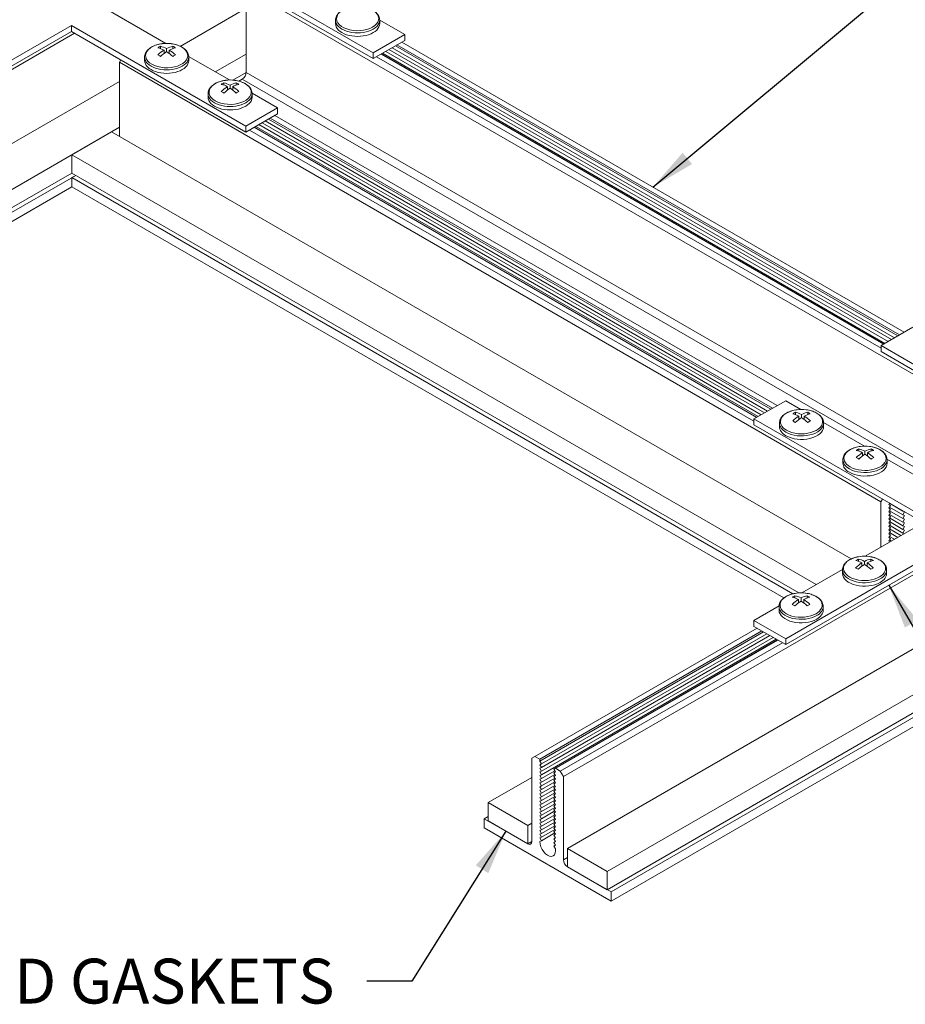
# Model space of a CAD drawing. Units: inches. Extents: x 2.6 to 91.3, y 3.4 to 11.9.
# Drawn here: x 20 to 22.5, y 5.6 to 8.3 of the extents above; entities that cross this region are included whole.
import ezdxf

# ---------------------------------------------------------------- set-up
doc = ezdxf.new("R2010")
doc.units = ezdxf.units.IN
doc.header["$MEASUREMENT"] = 0
doc.layers.get('0').update_dxf_attribs({"linetype": 'CONTINUOUS'})
doc.layers.add('DETAIL', color=1, linetype='CONTINUOUS')
doc.layers.add('DIM', color=1, linetype='CONTINUOUS')
doc.styles.add('STD', font='arial.ttf')
doc.dimstyles.new('M-DIM4', dxfattribs={"dimscale": 4, "dimtxt": 0.125, "dimasz": 0.125, "dimexe": 0.14, "dimexo": 0.07, "dimgap": 0.09, "dimtad": 0, "dimtih": 1, "dimtoh": 1, "dimdec": 6, "dimzin": 3, "dimdsep": 46, "dimlunit": 5, "dimtxsty": 'STD', "dimcen": 0, "dimclrd": 2, "dimclre": 3, "dimclrt": 256, "dimadec": 0, "dimazin": 0, "dimtfac": 1, "dimtdec": 6, "dimtofl": 0, "dimtmove": 0, "dimatfit": 3, "dimfxl": 1, "dimfrac": 2, "dimtolj": 1, "dimtzin": 0, "dimarcsym": 1})

# ---------------------------------------------------------------- blocks, each defined once
blk = doc.blocks.new('A$C4ef73ba7')
at = {"color": 0, "linetype": 'Continuous', "lineweight": 0, "extrusion": (-1.11022e-16, 0.816497, 0.57735)}
for p, q in [((18.137, 32.942), (15.839, 34.269)), ((15.839, 34.203), (18.137, 32.877)), ((15.829, 33.047), (14.899, 33.584)), ((16.724, 33.653), (16.724, 32.724)), ((16.724, 33.653), (25.209, 28.754)), ((16.724, 33.439), (15.989, 33.014)), ((17.719, 33.267), (17.719, 33.306)), ((18.491, 33.146), (18.211, 33.307)), ((18.211, 33.267), (18.211, 33.306)), ((14.811, 33.161), (10.36, 30.591)), ((12.831, 32.124), (14.776, 33.247)), ((14.776, 33.181), (12.831, 32.059)), ((16.721, 32.124), (14.776, 33.247)), ((14.776, 33.181), (14.776, 33.247)), ((16.721, 32.059), (14.776, 33.181)), ((18.137, 32.942), (18.491, 33.146)), ((18.491, 33.081), (18.491, 33.146)), ((18.491, 33.081), (18.137, 32.877)), ((18.404, 33.03), (24.004, 29.797)), ((18.457, 33.061), (24.057, 29.828)), ((15.768, 32.99), (15.768, 33.015)), ((15.808, 32.972), (15.808, 32.935)), ((15.837, 32.956), (15.837, 32.989)), ((15.866, 32.972), (15.866, 32.935)), ((15.906, 32.99), (15.906, 33.015)), ((16.724, 32.928), (16.379, 32.729)), ((18.137, 32.877), (18.137, 32.942)), ((18.227, 32.928), (23.827, 29.695)), ((18.228, 32.929), (23.829, 29.696)), ((18.243, 32.938), (23.843, 29.704)), ((18.278, 32.958), (23.879, 29.725)), ((18.314, 32.979), (23.914, 29.745)), ((18.349, 32.999), (23.949, 29.766)), ((18.386, 33.02), (23.986, 29.787)), ((15.326, 32.864), (15.31, 32.837)), ((15.31, 32.837), (15.31, 32.01)), ((15.31, 32.837), (23.795, 27.938)), ((15.591, 32.855), (15.591, 32.894)), ((16.537, 32.639), (16.082, 32.901)), ((16.083, 32.855), (16.083, 32.894)), ((18.174, 32.898), (23.799, 29.65)), ((16.724, 32.724), (16.574, 32.637)), ((16.724, 32.724), (24.935, 27.983)), ((15.31, 32.622), (10.404, 29.79)), ((16.475, 32.582), (16.475, 32.607)), ((16.613, 32.582), (16.613, 32.607)), ((16.68, 32.648), (16.643, 32.626)), ((16.68, 32.648), (16.643, 32.626)), ((16.68, 32.648), (24.847, 27.932)), ((16.298, 32.447), (16.298, 32.485)), ((16.515, 32.564), (16.515, 32.527)), ((16.544, 32.547), (16.544, 32.581)), ((16.573, 32.564), (16.573, 32.527)), ((17.074, 32.328), (16.79, 32.493)), ((16.79, 32.447), (16.79, 32.485)), ((17.074, 32.328), (16.721, 32.124)), ((16.721, 32.059), (17.074, 32.263)), ((17.074, 32.263), (17.074, 32.328)), ((16.9, 32.162), (22.5, 28.929)), ((16.935, 32.183), (22.535, 28.949)), ((16.972, 32.204), (22.572, 28.97)), ((16.989, 32.214), (22.59, 28.981)), ((17.042, 32.245), (22.643, 29.011)), ((15.31, 32.112), (10.846, 29.535)), ((14.78, 31.806), (15.222, 32.061)), ((15.222, 32.061), (23.466, 27.301)), ((16.721, 32.059), (16.721, 32.124)), ((16.76, 32.081), (22.382, 28.835)), ((16.813, 32.112), (22.413, 28.879)), ((16.814, 32.113), (22.414, 28.879)), ((16.829, 32.121), (22.429, 28.888)), ((16.864, 32.142), (22.464, 28.908)), ((14.78, 31.602), (14.78, 31.806)), ((14.78, 31.806), (23.076, 27.016)), ((14.78, 31.602), (10.846, 29.331)), ((14.824, 31.576), (10.891, 29.305)), ((14.78, 31.602), (22.884, 26.922)), ((14.824, 31.576), (14.78, 31.551)), ((14.78, 31.551), (14.78, 31.448)), ((14.78, 31.551), (22.814, 26.912)), ((14.78, 31.448), (10.891, 29.203)), ((14.78, 31.448), (22.716, 26.867)), ((30.866, 30.999), (20.26, 24.876)), ((30.911, 30.198), (20.304, 24.075)), ((31.352, 29.943), (20.746, 23.819)), ((23.799, 29.679), (24.152, 29.883)), ((31.352, 29.739), (20.746, 23.615)), ((31.397, 29.713), (20.79, 23.59)), ((23.799, 29.679), (26.097, 28.352)), ((23.799, 29.613), (23.799, 29.679)), ((31.397, 29.611), (20.79, 23.488)), ((26.097, 28.287), (23.799, 29.613)), ((22.736, 29.065), (22.382, 28.861)), ((22.736, 29.065), (22.905, 28.967)), ((22.382, 28.861), (24.327, 27.738)), ((22.382, 28.796), (22.382, 28.861)), ((22.844, 28.935), (22.844, 28.91)), ((22.883, 28.893), (22.883, 28.856)), ((22.913, 28.876), (22.913, 28.91)), ((22.942, 28.893), (22.942, 28.856)), ((22.982, 28.935), (22.982, 28.91)), ((24.27, 27.706), (22.382, 28.796)), ((22.667, 28.775), (22.667, 28.814)), ((23.158, 28.821), (23.613, 28.559)), ((23.159, 28.775), (23.159, 28.814)), ((23.551, 28.527), (23.551, 28.502)), ((23.591, 28.485), (23.591, 28.447)), ((23.62, 28.468), (23.62, 28.501)), ((23.649, 28.485), (23.649, 28.447)), ((23.689, 28.527), (23.689, 28.502)), ((23.374, 28.367), (23.374, 28.406)), ((23.865, 28.413), (25.034, 27.738)), ((23.866, 28.367), (23.866, 28.406)), ((23.814, 27.969), (23.795, 27.938)), ((23.795, 27.938), (23.795, 27.431)), ((23.884, 27.907), (23.893, 27.923)), ((23.884, 27.908), (23.903, 27.898)), ((23.903, 27.898), (23.884, 27.907)), ((23.884, 27.866), (23.903, 27.898)), ((23.892, 27.921), (24.041, 27.835)), ((23.892, 27.88), (24.041, 27.794)), ((23.884, 27.867), (23.903, 27.857)), ((23.903, 27.857), (23.884, 27.866)), ((23.884, 27.825), (23.903, 27.857)), ((23.884, 27.826), (23.903, 27.816)), ((23.903, 27.816), (23.884, 27.825)), ((23.884, 27.784), (23.903, 27.816)), ((23.884, 27.786), (23.903, 27.775)), ((23.903, 27.775), (23.884, 27.784)), ((23.884, 27.744), (23.903, 27.775)), ((23.892, 27.839), (24.041, 27.753)), ((23.892, 27.798), (24.041, 27.712)), ((24.043, 27.837), (24.041, 27.835)), ((24.041, 27.835), (24.06, 27.825)), ((24.06, 27.825), (24.041, 27.794)), ((24.041, 27.794), (24.06, 27.784)), ((24.06, 27.784), (24.041, 27.753)), ((22.736, 26.411), (25.034, 27.738)), ((25.034, 27.673), (22.736, 26.346)), ((23.622, 27.331), (24.327, 27.738)), ((23.884, 27.745), (23.903, 27.734)), ((23.903, 27.734), (23.884, 27.744)), ((23.884, 27.703), (23.903, 27.734)), ((23.884, 27.704), (23.903, 27.693)), ((23.903, 27.693), (23.884, 27.703)), ((23.884, 27.662), (23.903, 27.693)), ((23.884, 27.663), (23.903, 27.653)), ((23.903, 27.653), (23.884, 27.662)), ((23.892, 27.758), (24.041, 27.671)), ((23.892, 27.717), (24.041, 27.631)), ((23.892, 27.676), (24.041, 27.59)), ((24.041, 27.753), (24.06, 27.744)), ((24.06, 27.744), (24.041, 27.712)), ((24.041, 27.712), (24.06, 27.703)), ((24.06, 27.703), (24.041, 27.671)), ((24.041, 27.671), (24.06, 27.662)), ((24.06, 27.662), (24.041, 27.631)), ((23.884, 27.621), (23.903, 27.653)), ((23.884, 27.622), (23.903, 27.612)), ((23.903, 27.612), (23.884, 27.621)), ((23.884, 27.58), (23.903, 27.612)), ((23.884, 27.582), (23.903, 27.571)), ((23.903, 27.571), (23.884, 27.58)), ((23.884, 27.54), (23.903, 27.571)), ((23.892, 27.635), (24.02, 27.561)), ((23.892, 27.594), (23.985, 27.541)), ((23.892, 27.553), (23.949, 27.52)), ((24.041, 27.631), (24.06, 27.621)), ((24.06, 27.621), (24.041, 27.59)), ((24.041, 27.59), (24.057, 27.582)), ((23.884, 27.541), (23.903, 27.53)), ((23.903, 27.53), (23.884, 27.54)), ((23.884, 27.499), (23.903, 27.53)), ((23.884, 27.5), (23.899, 27.491)), ((23.899, 27.491), (23.884, 27.499)), ((23.892, 27.513), (23.914, 27.5)), ((23.546, 27.3), (23.546, 27.274)), ((23.586, 27.22), (23.586, 27.257)), ((23.615, 27.274), (23.615, 27.24)), ((23.644, 27.22), (23.644, 27.257)), ((23.684, 27.274), (23.684, 27.3)), ((22.915, 26.923), (23.369, 27.185)), ((23.369, 27.139), (23.369, 27.178)), ((23.861, 27.139), (23.861, 27.178)), ((22.839, 26.891), (22.839, 26.866)), ((22.977, 26.866), (22.977, 26.891)), ((22.382, 26.616), (22.662, 26.777)), ((22.879, 26.812), (22.879, 26.849)), ((22.908, 26.866), (22.908, 26.832)), ((22.937, 26.812), (22.937, 26.849)), ((22.662, 26.731), (22.662, 26.77)), ((23.154, 26.731), (23.154, 26.77)), ((22.736, 26.411), (22.382, 26.616)), ((22.382, 26.55), (22.382, 26.616)), ((22.418, 26.53), (19.942, 25.1)), ((22.471, 26.499), (19.995, 25.07)), ((22.488, 26.489), (19.995, 25.049)), ((22.525, 26.468), (20.014, 25.018)), ((22.56, 26.447), (20.014, 24.977)), ((22.382, 26.55), (22.736, 26.346)), ((22.596, 26.427), (20.014, 24.936)), ((22.631, 26.407), (20.014, 24.895)), ((22.646, 26.398), (20.152, 24.958)), ((22.647, 26.397), (20.171, 24.968)), ((22.7, 26.367), (20.224, 24.937)), ((22.736, 26.346), (22.736, 26.411)), ((19.942, 25.1), (19.906, 25.08)), ((19.906, 25.08), (19.906, 24.151)), ((19.995, 25.07), (19.942, 25.1)), ((19.995, 25.049), (19.995, 25.07)), ((20.014, 25.018), (19.995, 25.049)), ((19.995, 25.008), (20.014, 25.018)), ((20.014, 24.977), (19.995, 25.008)), ((19.995, 24.968), (20.014, 24.977)), ((20.014, 24.936), (19.995, 24.968)), ((19.995, 24.927), (20.014, 24.936)), ((20.014, 24.895), (19.995, 24.927)), ((20.163, 24.941), (20.014, 24.854)), ((20.171, 24.968), (20.152, 24.958)), ((20.152, 24.958), (20.171, 24.927)), ((20.171, 24.928), (20.152, 24.917)), ((20.171, 24.927), (20.152, 24.917)), ((20.152, 24.917), (20.171, 24.886)), ((20.224, 24.937), (20.171, 24.968)), ((20.26, 24.876), (20.224, 24.937)), ((19.906, 24.865), (19.42, 24.585)), ((19.995, 24.886), (20.014, 24.895)), ((20.014, 24.854), (19.995, 24.886)), ((19.995, 24.845), (20.014, 24.854)), ((20.014, 24.814), (19.995, 24.845)), ((19.995, 24.804), (20.014, 24.814)), ((20.014, 24.773), (19.995, 24.804)), ((20.163, 24.9), (20.014, 24.814)), ((20.163, 24.859), (20.014, 24.773)), ((20.163, 24.818), (20.014, 24.732)), ((20.171, 24.887), (20.152, 24.877)), ((20.171, 24.886), (20.152, 24.877)), ((20.152, 24.877), (20.171, 24.845)), ((20.171, 24.846), (20.152, 24.836)), ((20.171, 24.845), (20.152, 24.836)), ((20.152, 24.836), (20.171, 24.804)), ((20.171, 24.805), (20.152, 24.795)), ((20.171, 24.804), (20.152, 24.795)), ((20.26, 23.947), (20.26, 24.876)), ((19.995, 24.763), (20.014, 24.773)), ((20.014, 24.732), (19.995, 24.763)), ((19.995, 24.723), (20.014, 24.732)), ((20.014, 24.691), (19.995, 24.723)), ((19.995, 24.682), (20.014, 24.691)), ((20.163, 24.777), (20.014, 24.691)), ((20.163, 24.737), (20.014, 24.65)), ((20.163, 24.696), (20.014, 24.61)), ((20.152, 24.795), (20.171, 24.763)), ((20.171, 24.765), (20.152, 24.754)), ((20.171, 24.763), (20.152, 24.754)), ((20.152, 24.754), (20.171, 24.723)), ((20.171, 24.724), (20.152, 24.713)), ((20.171, 24.723), (20.152, 24.713)), ((20.152, 24.713), (20.171, 24.682)), ((19.862, 24.33), (19.42, 24.585)), ((19.42, 24.585), (19.42, 24.381)), ((20.014, 24.65), (19.995, 24.682)), ((19.995, 24.641), (20.014, 24.65)), ((20.014, 24.61), (19.995, 24.641)), ((19.995, 24.6), (20.014, 24.61)), ((20.014, 24.569), (19.995, 24.6)), ((20.163, 24.655), (20.014, 24.569)), ((20.163, 24.614), (20.014, 24.528)), ((20.171, 24.683), (20.152, 24.672)), ((20.171, 24.682), (20.152, 24.672)), ((20.152, 24.672), (20.171, 24.641)), ((20.171, 24.642), (20.152, 24.632)), ((20.171, 24.641), (20.152, 24.632)), ((20.152, 24.632), (20.171, 24.6)), ((20.171, 24.601), (20.152, 24.591)), ((20.171, 24.6), (20.152, 24.591)), ((20.152, 24.591), (20.171, 24.559)), ((19.995, 24.559), (20.014, 24.569)), ((20.014, 24.528), (19.995, 24.559)), ((19.995, 24.518), (20.014, 24.528)), ((20.014, 24.487), (19.995, 24.518)), ((19.995, 24.478), (20.014, 24.487)), ((20.014, 24.446), (19.995, 24.478)), ((20.163, 24.573), (20.014, 24.487)), ((20.163, 24.532), (20.014, 24.446)), ((20.163, 24.492), (20.014, 24.405)), ((20.171, 24.561), (20.152, 24.55)), ((20.171, 24.559), (20.152, 24.55)), ((20.152, 24.55), (20.171, 24.518)), ((20.171, 24.52), (20.152, 24.509)), ((20.171, 24.518), (20.152, 24.509)), ((20.152, 24.509), (20.171, 24.478)), ((20.171, 24.479), (20.152, 24.468)), ((20.171, 24.478), (20.152, 24.468)), ((19.42, 24.432), (19.376, 24.406)), ((19.862, 24.126), (19.376, 24.406)), ((19.376, 24.406), (19.376, 24.304)), ((19.42, 24.381), (19.862, 24.126)), ((19.995, 24.437), (20.014, 24.446)), ((20.014, 24.405), (19.995, 24.437)), ((19.995, 24.396), (20.014, 24.405)), ((20.014, 24.365), (19.995, 24.396)), ((19.995, 24.355), (20.014, 24.365)), ((20.163, 24.451), (20.014, 24.365)), ((20.163, 24.41), (20.014, 24.324)), ((20.163, 24.369), (20.014, 24.283)), ((20.152, 24.468), (20.171, 24.437)), ((20.171, 24.438), (20.152, 24.427)), ((20.171, 24.437), (20.152, 24.427)), ((20.152, 24.427), (20.171, 24.396)), ((20.171, 24.397), (20.152, 24.387)), ((20.171, 24.396), (20.152, 24.387)), ((20.152, 24.387), (20.171, 24.355)), ((19.376, 24.304), (20.79, 23.488)), ((19.906, 24.355), (19.862, 24.33)), ((19.862, 24.126), (19.862, 24.33)), ((20.014, 24.324), (19.995, 24.355)), ((19.995, 24.314), (20.014, 24.324)), ((20.014, 24.283), (19.995, 24.314)), ((19.995, 24.274), (20.014, 24.283)), ((20.014, 24.242), (19.995, 24.274)), ((20.163, 24.328), (20.014, 24.242)), ((20.163, 24.287), (20.014, 24.201)), ((20.171, 24.356), (20.152, 24.346)), ((20.171, 24.355), (20.152, 24.346)), ((20.152, 24.346), (20.171, 24.314)), ((20.171, 24.316), (20.152, 24.305)), ((20.171, 24.314), (20.152, 24.305)), ((20.152, 24.305), (20.171, 24.274)), ((20.171, 24.275), (20.152, 24.264)), ((20.171, 24.274), (20.152, 24.264)), ((20.152, 24.264), (20.171, 24.233)), ((19.906, 24.151), (19.862, 24.126)), ((19.906, 24.151), (19.862, 24.126)), ((19.995, 24.233), (20.014, 24.242)), ((20.014, 24.201), (19.995, 24.233)), ((19.995, 24.192), (20.014, 24.201)), ((20.014, 24.16), (19.995, 24.192)), ((19.995, 24.151), (20.014, 24.16)), ((20.163, 24.247), (20.014, 24.16)), ((20.171, 24.234), (20.152, 24.223)), ((20.171, 24.233), (20.152, 24.223)), ((20.152, 24.223), (20.171, 24.192)), ((20.171, 24.193), (20.152, 24.182)), ((20.171, 24.192), (20.152, 24.182)), ((20.152, 24.182), (20.171, 24.151)), ((20.171, 24.152), (20.152, 24.142)), ((20.171, 24.151), (20.152, 24.142)), ((20.152, 24.142), (20.171, 24.11)), ((20.171, 24.111), (20.152, 24.101)), ((20.171, 24.11), (20.152, 24.101)), ((20.152, 24.101), (20.171, 24.069)), ((20.171, 24.069), (20.171, 24.049)), ((20.746, 23.819), (20.304, 24.075)), ((20.304, 24.075), (20.304, 23.87)), ((20.304, 23.972), (20.26, 23.947)), ((20.79, 23.59), (20.304, 23.87)), ((20.304, 23.87), (20.746, 23.615)), ((20.746, 23.615), (20.746, 23.819)), ((20.79, 23.488), (20.79, 23.59))]:
    blk.add_line(p, q, dxfattribs=at)
at = {"color": 0, "linetype": 'Continuous', "lineweight": 0, "extrusion": (-1.02435e-16, 3.88578e-16, -1)}
for centre in [(-15.837, 32.646), (-16.544, 32.238)]:
    blk.add_arc(centre, 0.401, 82.8329, 97.1671, dxfattribs=at)
at = {"color": 0, "linetype": 'Continuous', "lineweight": 0, "extrusion": (8.58753e-18, 3.88578e-16, -1)}
for centre in [(-22.913, 28.566), (-23.62, 28.158)]:
    blk.add_arc(centre, 0.401, 82.8329, 97.1671, dxfattribs=at)
at = {"color": 0, "linetype": 'Continuous', "lineweight": 0, "extrusion": (-1.02435e-16, 2.77556e-16, -1)}
for centre in [(-23.615, 26.93), (-22.908, 26.522)]:
    blk.add_arc(centre, 0.401, 82.8329, 97.1671, dxfattribs=at)
at = {"color": 0, "linetype": 'Continuous', "lineweight": 0}
for centre, major_axis, ratio, start_param, end_param in [((17.965, 33.324), (-0.235, 0), 0.57735, -0.7854, 4.49794), ((17.965, 33.306), (-0.246, 0), 0.57735, 0, 3.141593), ((17.965, 33.267), (-0.246, 0), 0.57735, 0, 3.141593), ((15.837, 32.911), (-0.235, 0), 0.57735, -1.356348, 3.926989), ((15.837, 32.911), (-0.235, 0), 0.57735, -2.356196, -1.785245), ((15.822, 32.637), (-0.2, 0.347), 0.57735, -0.733908, -0.485433), ((15.851, 32.637), (-0.2, -0.347), 0.577352, -2.304706, -2.056231), ((15.822, 32.637), (-0.2, 0.347), 0.57735, -1.08536, -0.836885), ((15.822, 33.116), (0.126, 0.218), 0.577352, -2.132348, -2.107913), ((15.851, 32.637), (-0.2, -0.347), 0.577352, -2.656158, -2.407683), ((15.837, 32.894), (-0.246, 0), 0.57735, 0, 3.141593), ((15.837, 32.855), (-0.246, 0), 0.57735, 0, 3.141593), ((15.753, 32.598), (-0.192, 0.332), 0.57735, -0.839216, -0.731577), ((15.92, 32.598), (-0.192, -0.332), 0.577352, -2.410014, -2.302375), ((16.544, 32.503), (-0.235, 0), 0.57735, -1.356348, 3.926989), ((16.544, 32.503), (-0.235, 0), 0.57735, -2.356196, -1.785245), ((16.544, 32.485), (-0.246, 0), 0.57735, 0, 3.141593), ((16.529, 32.229), (-0.2, 0.347), 0.57735, -0.733908, -0.485433), ((16.46, 32.189), (-0.192, 0.332), 0.57735, -0.839216, -0.731577), ((16.558, 32.229), (-0.2, -0.347), 0.577352, -2.304706, -2.056231), ((16.529, 32.229), (-0.2, 0.347), 0.57735, -1.08536, -0.836885), ((16.529, 32.708), (0.126, 0.218), 0.577352, -2.132348, -2.107913), ((16.558, 32.229), (-0.2, -0.347), 0.577352, -2.656158, -2.407683), ((16.627, 32.189), (-0.192, -0.332), 0.577352, -2.410014, -2.302375), ((16.544, 32.447), (-0.246, 0), 0.57735, 0, 3.141593), ((22.913, 28.831), (-0.235, 0), 0.57735, -1.356348, 0.785396), ((22.913, 28.831), (0.235, 0), 0.57735, -2.356196, 1.356348), ((22.898, 28.558), (-0.2, 0.347), 0.57735, -0.733908, -0.485433), ((22.927, 28.558), (-0.2, -0.347), 0.577352, -2.304706, -2.056231), ((22.927, 29.036), (0.126, -0.218), 0.57735, -1.033679, -1.009244), ((22.898, 28.558), (-0.2, 0.347), 0.57735, -1.08536, -0.836885), ((22.927, 28.558), (-0.2, -0.347), 0.577352, -2.656158, -2.407683), ((22.913, 28.814), (-0.246, 0), 0.57735, 0, 0.785396), ((22.913, 28.775), (-0.246, 0), 0.57735, 0, 0.785396), ((22.913, 28.814), (0.246, 0), 0.57735, -2.356196, 0), ((22.913, 28.775), (0.246, 0), 0.57735, -2.356196, 0), ((22.829, 28.518), (-0.192, 0.332), 0.57735, -0.839216, -0.731577), ((22.996, 28.518), (-0.192, -0.332), 0.577352, -2.410014, -2.302375), ((23.62, 28.423), (-0.235, 0), 0.57735, -1.356348, 0.785396), ((23.62, 28.423), (0.235, 0), 0.57735, -2.356196, 1.356348), ((23.605, 28.15), (-0.2, 0.347), 0.57735, -0.733908, -0.485433), ((23.536, 28.11), (-0.192, 0.332), 0.57735, -0.839216, -0.731577), ((23.634, 28.15), (-0.2, -0.347), 0.577352, -2.304706, -2.056231), ((23.634, 28.628), (0.126, -0.218), 0.57735, -1.033679, -1.009244), ((23.605, 28.15), (-0.2, 0.347), 0.57735, -1.08536, -0.836885), ((23.634, 28.15), (-0.2, -0.347), 0.577352, -2.656158, -2.407683), ((23.703, 28.11), (-0.192, -0.332), 0.577352, -2.410014, -2.302375), ((23.62, 28.406), (-0.246, 0), 0.57735, 0, 0.785396), ((23.62, 28.367), (-0.246, 0), 0.57735, 0, 0.785396), ((23.62, 28.406), (0.246, 0), 0.57735, -2.356196, 0), ((23.62, 28.367), (0.246, 0), 0.57735, -2.356196, 0), ((23.615, 27.196), (-0.235, 0), 0.57735, -1.356348, 2.356193), ((23.615, 27.196), (0.235, 0), 0.57735, -0.7854, 1.356348), ((23.6, 26.922), (-0.2, 0.347), 0.57735, -0.733908, -0.485433), ((23.629, 26.922), (-0.2, -0.347), 0.577352, -2.304706, -2.056231), ((23.629, 27.4), (0.126, -0.218), 0.57735, -1.033679, -1.009244), ((23.6, 26.922), (-0.2, 0.347), 0.57735, -1.08536, -0.836885), ((23.6, 27.4), (0.126, 0.218), 0.577352, -2.132348, -2.107913), ((23.629, 26.922), (-0.2, -0.347), 0.577352, -2.656158, -2.407683), ((23.615, 27.178), (-0.246, 0), 0.57735, 0, 2.356193), ((23.615, 27.139), (-0.246, 0), 0.57735, 0, 2.356193), ((23.531, 26.882), (-0.192, 0.332), 0.57735, -0.839216, -0.731577), ((23.699, 26.882), (-0.192, -0.332), 0.577352, -2.410014, -2.302375), ((23.615, 27.178), (0.246, 0), 0.57735, -0.7854, 0), ((23.615, 27.139), (0.246, 0), 0.57735, -0.7854, 0), ((22.908, 26.787), (-0.235, 0), 0.57735, -1.356348, 2.356193), ((22.908, 26.787), (0.235, 0), 0.57735, -0.7854, 1.356348), ((22.893, 26.514), (-0.2, 0.347), 0.57735, -0.733908, -0.485433), ((22.824, 26.474), (-0.192, 0.332), 0.57735, -0.839216, -0.731577), ((22.922, 26.514), (-0.2, -0.347), 0.577352, -2.304706, -2.056231), ((22.922, 26.992), (0.126, -0.218), 0.57735, -1.033679, -1.009244), ((22.893, 26.514), (-0.2, 0.347), 0.57735, -1.08536, -0.836885), ((22.893, 26.992), (0.126, 0.218), 0.577352, -2.132348, -2.107913), ((22.922, 26.514), (-0.2, -0.347), 0.577352, -2.656158, -2.407683), ((22.991, 26.474), (-0.192, -0.332), 0.577352, -2.410014, -2.302375), ((22.908, 26.77), (-0.246, 0), 0.57735, 0, 2.356193), ((22.908, 26.731), (-0.246, 0), 0.57735, 0, 2.356193), ((22.908, 26.77), (0.246, 0), 0.57735, -0.7854, 0), ((22.908, 26.731), (0.246, 0), 0.57735, -0.7854, 0)]:
    blk.add_ellipse(centre, major_axis=major_axis, ratio=ratio, start_param=start_param, end_param=end_param, dxfattribs=at)
at = {"color": 0, "linetype": 'Continuous', "lineweight": 0, "extrusion": (7.58297e-17, 2.03184e-17, -1)}
for centre, major_axis, start_param, end_param in [((15.753, 32.694), (0.192, 0.332), -0.839218, -0.731579), ((15.822, 32.654), (0.2, 0.347), -1.085362, -0.836887), ((16.46, 32.286), (0.192, 0.332), -0.839218, -0.731579), ((16.529, 32.246), (0.2, 0.347), -1.085362, -0.836887)]:
    blk.add_ellipse(centre, major_axis=major_axis, ratio=0.577352, start_param=start_param, end_param=end_param, dxfattribs=at)
at = {"color": 0, "linetype": 'Continuous', "lineweight": 0, "extrusion": (-1.62814e-16, 2.26493e-16, -1)}
for centre in [(15.851, 32.654), (16.558, 32.246)]:
    blk.add_ellipse(centre, major_axis=(0.2, -0.347), ratio=0.57735, start_param=-2.65616, end_param=-2.407685, dxfattribs=at)
at = {"color": 0, "linetype": 'Continuous', "lineweight": 0, "extrusion": (-3.14739e-17, 1.10026e-16, -1)}
for centre in [(15.851, 33.116), (16.558, 32.708)]:
    blk.add_ellipse(centre, major_axis=(-0.126, 0.218), ratio=0.57735, start_param=-2.132349, end_param=-2.107913, dxfattribs=at)
at = {"color": 0, "linetype": 'Continuous', "lineweight": 0, "extrusion": (1.31341e-16, 1.16466e-16, -1)}
for centre in [(15.822, 32.654), (16.529, 32.246)]:
    blk.add_ellipse(centre, major_axis=(0.2, 0.347), ratio=0.577352, start_param=-0.733909, end_param=-0.485435, dxfattribs=at)
at = {"color": 0, "linetype": 'Continuous', "lineweight": 0, "extrusion": (3.69189e-17, 2.13611e-16, -1)}
for centre in [(15.851, 32.654), (16.558, 32.246)]:
    blk.add_ellipse(centre, major_axis=(0.2, -0.347), ratio=0.57735, start_param=-2.304708, end_param=-2.056233, dxfattribs=at)
at = {"color": 0, "linetype": 'Continuous', "lineweight": 0, "extrusion": (-2.77555e-17, 4.80741e-17, -1)}
for centre in [(15.92, 32.694), (16.627, 32.286)]:
    blk.add_ellipse(centre, major_axis=(0.192, -0.332), ratio=0.57735, start_param=-2.410016, end_param=-2.302377, dxfattribs=at)
at = {"color": 0, "linetype": 'Continuous', "lineweight": 0, "extrusion": (5.92299e-17, 1.581e-16, -1)}
blk.add_ellipse((16.68, 32.699), major_axis=(-0.0313, -0.0541), ratio=0.577352, start_param=-2.356194, end_param=-0.785398, dxfattribs=at)
at = {"color": 0, "linetype": 'Continuous', "lineweight": 0, "extrusion": (3.89114e-17, 2.3393e-16, -1)}
for centre in [(22.829, 28.615), (23.536, 28.206), (23.531, 26.979), (22.824, 26.57)]:
    blk.add_ellipse(centre, major_axis=(0.192, 0.332), ratio=0.577352, start_param=-0.839218, end_param=-0.731579, dxfattribs=at)
at = {"color": 0, "linetype": 'Continuous', "lineweight": 0, "extrusion": (1.8593e-17, 3.09759e-16, -1)}
for centre in [(22.898, 28.575), (23.605, 28.166)]:
    blk.add_ellipse(centre, major_axis=(0.2, 0.347), ratio=0.577352, start_param=-1.085362, end_param=-0.836887, dxfattribs=at)
at = {"color": 0, "linetype": 'Continuous', "lineweight": 0, "extrusion": (-5.17925e-17, 3.41964e-17, -1)}
for centre in [(22.927, 28.575), (23.634, 28.166)]:
    blk.add_ellipse(centre, major_axis=(0.2, -0.347), ratio=0.57735, start_param=-2.65616, end_param=-2.407685, dxfattribs=at)
at = {"color": 0, "linetype": 'Continuous', "lineweight": 0, "extrusion": (-8.49923e-17, 2.41367e-16, -1)}
for centre in [(22.898, 28.575), (23.605, 28.166)]:
    blk.add_ellipse(centre, major_axis=(0.2, 0.347), ratio=0.577352, start_param=-0.733909, end_param=-0.485435, dxfattribs=at)
at = {"color": 0, "linetype": 'Continuous', "lineweight": 0, "extrusion": (-3.31996e-17, 2.75563e-16, -1)}
for centre in [(22.898, 29.036), (23.605, 28.628)]:
    blk.add_ellipse(centre, major_axis=(-0.126, -0.218), ratio=0.577352, start_param=-1.03368, end_param=-1.009245, dxfattribs=at)
at = {"color": 0, "linetype": 'Continuous', "lineweight": 0, "extrusion": (-3.51923e-17, 1.71978e-16, -1)}
for centre in [(22.927, 28.575), (23.634, 28.166)]:
    blk.add_ellipse(centre, major_axis=(0.2, -0.347), ratio=0.57735, start_param=-2.304708, end_param=-2.056233, dxfattribs=at)
at = {"color": 0, "linetype": 'Continuous', "lineweight": 0, "extrusion": (6.83928e-17, 1.03585e-16, -1)}
for centre in [(22.996, 28.615), (23.703, 28.206)]:
    blk.add_ellipse(centre, major_axis=(0.192, -0.332), ratio=0.57735, start_param=-2.410016, end_param=-2.302377, dxfattribs=at)
at = {"color": 0, "linetype": 'Continuous', "lineweight": 0, "extrusion": (1.59097e-16, 1.64541e-16, -1)}
for centre in [(23.6, 26.939), (22.893, 26.531)]:
    blk.add_ellipse(centre, major_axis=(0.2, 0.347), ratio=0.577352, start_param=-1.085362, end_param=-0.836887, dxfattribs=at)
at = {"color": 0, "linetype": 'Continuous', "lineweight": 0, "extrusion": (-8.32664e-17, 1.44222e-16, -1)}
for centre in [(23.629, 26.939), (22.922, 26.531)]:
    blk.add_ellipse(centre, major_axis=(0.2, -0.347), ratio=0.57735, start_param=-2.65616, end_param=-2.407685, dxfattribs=at)
at = {"color": 0, "linetype": 'Continuous', "lineweight": 0, "extrusion": (-5.3518e-17, 3.51393e-16, -1)}
for centre in [(23.6, 26.939), (22.893, 26.531)]:
    blk.add_ellipse(centre, major_axis=(0.2, 0.347), ratio=0.577352, start_param=-0.733909, end_param=-0.485435, dxfattribs=at)
at = {"color": 0, "linetype": 'Continuous', "lineweight": 0, "extrusion": (8.87114e-17, 1.79415e-16, -1)}
for centre in [(23.629, 26.939), (22.922, 26.531)]:
    blk.add_ellipse(centre, major_axis=(0.2, -0.347), ratio=0.57735, start_param=-2.304708, end_param=-2.056233, dxfattribs=at)
at = {"color": 0, "linetype": 'Continuous', "lineweight": 0, "extrusion": (-1.83133e-16, 1.50663e-16, -1)}
for centre in [(23.699, 26.979), (22.991, 26.57)]:
    blk.add_ellipse(centre, major_axis=(0.192, -0.332), ratio=0.57735, start_param=-2.410016, end_param=-2.302377, dxfattribs=at)
at = {"color": 0, "linetype": 'Continuous', "lineweight": 0, "extrusion": (-5.92294e-17, 1.581e-16, -1)}
blk.add_ellipse((19.862, 24.177), major_axis=(0.0312, -0.0541), ratio=0.57735, start_param=-0.7854, end_param=0.785396, dxfattribs=at)
at = {"color": 0, "linetype": 'Continuous', "lineweight": 0, "extrusion": (-1.59096e-16, 1.64541e-16, -1)}
blk.add_ellipse((20.083, 24.1), major_axis=(0.062, -0.108), ratio=0.57735, start_param=-0.7854, end_param=2.356193, dxfattribs=at)
at = {"color": 0, "linetype": 'Continuous', "lineweight": 0, "extrusion": (5.445e-18, 3.23637e-16, -1)}
blk.add_ellipse((20.304, 23.921), major_axis=(-0.0312, 0.0541), ratio=0.57735, start_param=-2.356196, end_param=-0.7854, dxfattribs=at)
at = {"color": 0, "linetype": 'Continuous', "lineweight": 0}
for points, knots in [([(17.915, 33.456), (17.894, 33.454), (17.874, 33.449), (17.836, 33.438), (17.818, 33.43), (17.786, 33.413), (17.771, 33.402), (17.747, 33.379), (17.737, 33.366), (17.723, 33.337), (17.719, 33.322), (17.719, 33.306)], [2.570645, 2.570645, 2.570645, 2.570645, 2.841914, 2.841914, 3.113184, 3.113184, 3.384454, 3.384454, 3.655723, 3.655723, 3.926993, 3.926993, 3.926993, 3.926993]), ([(18.211, 33.306), (18.211, 33.321), (18.208, 33.337), (18.194, 33.365), (18.184, 33.378), (18.16, 33.402), (18.146, 33.412), (18.113, 33.43), (18.096, 33.437), (18.057, 33.449), (18.037, 33.453), (18.016, 33.456), (18.016, 33.456), (18.015, 33.456)], [0.7854, 0.7854, 0.7854, 0.7854, 1.051901, 1.051901, 1.32317, 1.32317, 1.59444, 1.59444, 1.865709, 1.865709, 2.136979, 2.136979, 2.141748, 2.141748, 2.141748, 2.141748]), ([(15.787, 33.044), (15.766, 33.041), (15.746, 33.037), (15.707, 33.025), (15.689, 33.018), (15.657, 33), (15.643, 32.99), (15.618, 32.967), (15.608, 32.953), (15.594, 32.925), (15.591, 32.909), (15.591, 32.894)], [4.141441, 4.141441, 4.141441, 4.141441, 4.412711, 4.412711, 4.68398, 4.68398, 4.95525, 4.95525, 5.226519, 5.226519, 5.497789, 5.497789, 5.497789, 5.497789]), ([(16.083, 32.894), (16.083, 32.909), (16.079, 32.924), (16.066, 32.953), (16.056, 32.966), (16.032, 32.989), (16.017, 33), (15.985, 33.017), (15.967, 33.025), (15.929, 33.037), (15.909, 33.041), (15.887, 33.044), (15.887, 33.044), (15.887, 33.044)], [2.356196, 2.356196, 2.356196, 2.356196, 2.622697, 2.622697, 2.893966, 2.893966, 3.165236, 3.165236, 3.436506, 3.436506, 3.707775, 3.707775, 3.712544, 3.712544, 3.712544, 3.712544]), ([(16.494, 32.635), (16.473, 32.633), (16.453, 32.629), (16.414, 32.617), (16.397, 32.61), (16.364, 32.592), (16.35, 32.582), (16.325, 32.558), (16.315, 32.545), (16.302, 32.517), (16.298, 32.501), (16.298, 32.485)], [4.141441, 4.141441, 4.141441, 4.141441, 4.412711, 4.412711, 4.68398, 4.68398, 4.95525, 4.95525, 5.226519, 5.226519, 5.497789, 5.497789, 5.497789, 5.497789]), ([(16.79, 32.485), (16.79, 32.501), (16.786, 32.516), (16.773, 32.544), (16.763, 32.558), (16.739, 32.581), (16.724, 32.591), (16.692, 32.609), (16.674, 32.617), (16.636, 32.628), (16.616, 32.633), (16.595, 32.635), (16.594, 32.635), (16.594, 32.635)], [2.356196, 2.356196, 2.356196, 2.356196, 2.622697, 2.622697, 2.893966, 2.893966, 3.165236, 3.165236, 3.436506, 3.436506, 3.707775, 3.707775, 3.712544, 3.712544, 3.712544, 3.712544]), ([(22.863, 28.964), (22.842, 28.961), (22.822, 28.957), (22.783, 28.946), (22.765, 28.938), (22.733, 28.92), (22.718, 28.91), (22.694, 28.887), (22.684, 28.874), (22.67, 28.845), (22.667, 28.83), (22.667, 28.814)], [0.999849, 0.999849, 0.999849, 0.999849, 1.271118, 1.271118, 1.542388, 1.542388, 1.813657, 1.813657, 2.084927, 2.084927, 2.356196, 2.356196, 2.356196, 2.356196]), ([(23.159, 28.814), (23.159, 28.829), (23.155, 28.845), (23.142, 28.873), (23.132, 28.886), (23.107, 28.91), (23.093, 28.92), (23.061, 28.938), (23.043, 28.945), (23.005, 28.957), (22.985, 28.961), (22.963, 28.964), (22.963, 28.964), (22.963, 28.964)], [5.497789, 5.497789, 5.497789, 5.497789, 5.76429, 5.76429, 6.035559, 6.035559, 6.306829, 6.306829, 6.578098, 6.578098, 6.849368, 6.849368, 6.854137, 6.854137, 6.854137, 6.854137]), ([(23.57, 28.556), (23.549, 28.553), (23.529, 28.549), (23.49, 28.537), (23.472, 28.53), (23.44, 28.512), (23.426, 28.502), (23.401, 28.479), (23.391, 28.465), (23.377, 28.437), (23.374, 28.421), (23.374, 28.406)], [0.999849, 0.999849, 0.999849, 0.999849, 1.271118, 1.271118, 1.542388, 1.542388, 1.813657, 1.813657, 2.084927, 2.084927, 2.356196, 2.356196, 2.356196, 2.356196]), ([(23.866, 28.406), (23.866, 28.421), (23.862, 28.436), (23.849, 28.465), (23.839, 28.478), (23.815, 28.501), (23.8, 28.512), (23.768, 28.53), (23.75, 28.537), (23.712, 28.549), (23.692, 28.553), (23.67, 28.556), (23.67, 28.556), (23.67, 28.556)], [5.497789, 5.497789, 5.497789, 5.497789, 5.76429, 5.76429, 6.035559, 6.035559, 6.306829, 6.306829, 6.578098, 6.578098, 6.849368, 6.849368, 6.854137, 6.854137, 6.854137, 6.854137]), ([(23.565, 27.328), (23.544, 27.326), (23.524, 27.321), (23.486, 27.31), (23.468, 27.302), (23.435, 27.285), (23.421, 27.274), (23.396, 27.251), (23.386, 27.238), (23.373, 27.209), (23.369, 27.194), (23.369, 27.178)], [5.712237, 5.712237, 5.712237, 5.712237, 5.983507, 5.983507, 6.254777, 6.254777, 6.526046, 6.526046, 6.797316, 6.797316, 7.068585, 7.068585, 7.068585, 7.068585]), ([(23.861, 27.178), (23.861, 27.194), (23.857, 27.209), (23.844, 27.237), (23.834, 27.25), (23.81, 27.274), (23.795, 27.284), (23.763, 27.302), (23.745, 27.309), (23.707, 27.321), (23.687, 27.325), (23.666, 27.328), (23.665, 27.328), (23.665, 27.328)], [3.926993, 3.926993, 3.926993, 3.926993, 4.193493, 4.193493, 4.464763, 4.464763, 4.736032, 4.736032, 5.007302, 5.007302, 5.278572, 5.278572, 5.28334, 5.28334, 5.28334, 5.28334]), ([(22.858, 26.92), (22.837, 26.917), (22.817, 26.913), (22.778, 26.902), (22.761, 26.894), (22.728, 26.876), (22.714, 26.866), (22.689, 26.843), (22.679, 26.83), (22.666, 26.801), (22.662, 26.786), (22.662, 26.77)], [5.712237, 5.712237, 5.712237, 5.712237, 5.983507, 5.983507, 6.254777, 6.254777, 6.526046, 6.526046, 6.797316, 6.797316, 7.068585, 7.068585, 7.068585, 7.068585]), ([(23.154, 26.77), (23.154, 26.785), (23.15, 26.801), (23.137, 26.829), (23.127, 26.842), (23.103, 26.866), (23.088, 26.876), (23.056, 26.894), (23.038, 26.901), (23, 26.913), (22.98, 26.917), (22.959, 26.92), (22.958, 26.92), (22.958, 26.92)], [3.926993, 3.926993, 3.926993, 3.926993, 4.193493, 4.193493, 4.464763, 4.464763, 4.736032, 4.736032, 5.007302, 5.007302, 5.278572, 5.278572, 5.28334, 5.28334, 5.28334, 5.28334])]:
    blk.add_open_spline(points, degree=3, knots=knots, dxfattribs=at)
blk = doc.blocks.new('WEB00274')
at = {"layer": 'DETAIL'}
blk.add_blockref('A$C4ef73ba7', (1.921, -19.548), dxfattribs=at)
at = {"layer": 'DIM', "insert": (19.629, 3.298), "char_height": 0.5, "attachment_point": 3, "style": 'STD'}
blk.add_mtext('\\A1;FACTORY APPLIED GASKETS', dxfattribs=at)
at = {"annotation_type": 0, "has_hookline": 1}
for points, hookline_direction, text_width in [([(23.177, 11.897), (26.297, 14.497), (26.797, 14.497)], 0, 6.119), ([(25.805, 7.462), (28.057, 3.596), (28.557, 3.596)], 0, 4.051), ([(21.539, 4.718), (20.489, 3.048), (19.989, 3.048)], 1, 9.882)]:
    blk.add_leader(points, dimstyle='M-DIM4', override={"dimgap": 0.09, "dimtad": 0}, dxfattribs=dict(at, hookline_direction=hookline_direction, text_width=text_width))

msp = doc.modelspace()

# ---------------------------------------------------------------- block references
at = {"xscale": 0.25, "yscale": 0.25, "zscale": 0.25}
msp.add_blockref('WEB00274', (15.9757, 4.8709), dxfattribs=at)

doc.saveas('drawing.dxf')
